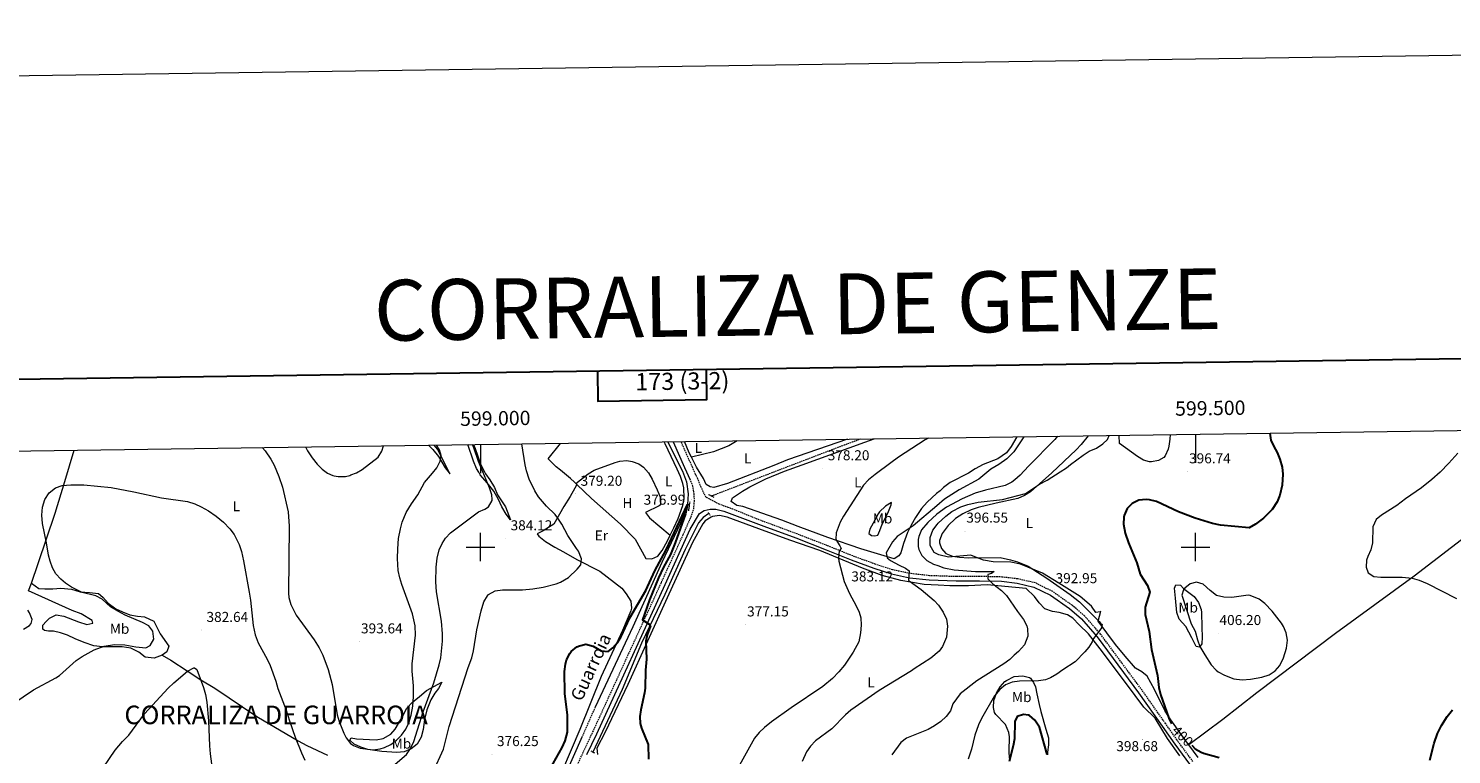
# Model space of a CAD drawing. Units: metres. Extents: x 596530 to 601027, y 4714829 to 4717863.
# Drawn here: x 598684 to 599679, y 4717355 to 4717863 of the extents above; entities that cross this region are included whole.
import ezdxf
from ezdxf.enums import TextEntityAlignment as Align

# ---------------------------------------------------------------- set-up
doc = ezdxf.new("R2010")
doc.units = ezdxf.units.M
doc.header["$MEASUREMENT"] = 0
doc.linetypes.add('TRAZOS', pattern=[0.75, 0.5, -0.25])
doc.linetypes.add('TRAZOSX2', pattern=[1.5, 1, -0.5])
for name, color, linetype, lineweight in [('Carátula', 7, 'Continuous', 5), ('Level 11', 142, 'TRAZOSX2', 13), ('Level 13', 5, 'Continuous', 0), ('Level 21', 19, 'Continuous', 0), ('Level 36', 19, 'Continuous', 40), ('Level 37', 92, 'Continuous', 0), ('Level 4', 36, 'Continuous', 30), ('Level 41', 19, 'Continuous', 0), ('Level 44', 19, 'Continuous', 0), ('Level 45', 19, 'Continuous', 0), ('Level 5', 36, 'Continuous', 0), ('Level 61', 19, 'Continuous', 0), ('Level 63', 7, 'Continuous', 0), ('Level 7', 1, 'Continuous', 0)]:
    doc.layers.add(name, color=color, linetype=linetype, lineweight=lineweight)
doc.styles.add('Arial', font='ARIAL.TTF', dxfattribs={"height": 0.2})

# ---------------------------------------------------------------- blocks, each defined once
blk = doc.blocks.new('5PATER')
at = {"layer": 'Carátula', "linetype": 'Continuous', "lineweight": 5}
h = blk.add_hatch(color=250, dxfattribs=at)
edge = h.paths.add_edge_path()
edge.add_ellipse((0, 0), major_axis=(-1.33, -1.34), ratio=0.999422, start_angle=0, end_angle=360)

msp = doc.modelspace()

# ---------------------------------------------------------------- linework, layer by layer
at = {"layer": 'Level 11', "color": 142, "linetype": 'TRAZOSX2', "lineweight": 13}
for points in [[(599265.99, 4717575.49, 377.39), (599253.12, 4717570.8, 377.04), (599218.22, 4717557.39, 376.39), (599192.96, 4717547.68, 375.93), (599162.6, 4717536.03, 375.96), (599161.5, 4717535.63, 375.81)], [(599080.16, 4717388.08, 371.46), (599071.17, 4717367.59, 371.49)]]:
    msp.add_polyline3d(points, dxfattribs=at)
at = {"layer": 'Level 13', "color": 5, "linetype": 'Continuous', "lineweight": 0, "ltscale": 0.5}
for points in [[(599131.08, 4717573.56, 375.59), (599139.93, 4717555.6, 375.82), (599141.2, 4717553.04, 375.85), (599144.12, 4717545.6, 375.85), (599145.32, 4717537.28, 375.81), (599144.84, 4717529.68, 375.61), (599144.66, 4717529.21, 375.59)], [(599159.77, 4717523.35, 376.64), (599155.76, 4717520.57, 376.15), (599152.5, 4717516.87, 376.24), (599150.16, 4717512.3, 376.64), (599143.04, 4717498.22, 376.27), (599128.82, 4717466.75, 375.21), (599112.7, 4717432.67, 374.67), (599098.99, 4717400.47, 374.2), (599078.56, 4717356.58, 373.68)], [(599144.66, 4717529.21, 375.59), (599139.88, 4717516.64, 375.09), (599126.92, 4717489.28, 373.9), (599106.48, 4717444.16, 372.39), (599080.16, 4717388.08, 371.46)], [(599144.66, 4717529.21, 375.59), (599146.1, 4717530.12, 375.61)], [(599071.17, 4717367.59, 371.49), (599053.23, 4717326.88, 371.49), (599052.01, 4717322.03, 371.49), (599051.87, 4717319.87, 371.47)]]:
    msp.add_polyline3d(points, dxfattribs=at)
at = {"layer": 'Level 21', "color": 19, "linetype": 'Continuous', "lineweight": 0}
for points in [[(599134.71, 4717573.61, 377.63), (599142.74, 4717555.67, 377.23), (599146.59, 4717547.05, 377.17)], [(599074.43, 4717354.89, 374.31), (599081.26, 4717369.4, 374.62), (599129.23, 4717473.87, 376.09), (599146.58, 4717512.39, 377.08), (599153.2, 4717523.45, 377.57), (599156.45, 4717525.47, 377.14), (599160.62, 4717526.41, 377.14), (599164.5, 4717526.38, 376.89), (599170.12, 4717525.13, 376.89), (599198.09, 4717514.54, 377.39), (599220.42, 4717506.3, 378.12), (599241.68, 4717498.09, 379.11), (599259.3, 4717490.94, 380.83), (599274.96, 4717485.21, 382.3), (599287.34, 4717481.17, 383.77), (599299.99, 4717478.49, 385), (599313.82, 4717476.95, 386.72), (599332.62, 4717476.29, 387.71), (599348.95, 4717476.42, 389.18), (599364.46, 4717476.01, 390.65), (599375.19, 4717474.79, 391.15), (599387.06, 4717472.02, 391.88), (599398.6, 4717466.28, 392.87), (599411.87, 4717456.93, 393.6), (599420.3, 4717449.75, 394.09), (599431.35, 4717437.11, 394.83), (599442.47, 4717422.09, 395.81), (599460.27, 4717398.04, 398.03), (599476.62, 4717374.84, 399.25), (599485.57, 4717362.06, 399.25), (599495.89, 4717348.14, 399.25)]]:
    msp.add_polyline3d(points, dxfattribs=at)
at = {"layer": 'Level 21', "color": 19, "linetype": 'TRAZOSX2', "lineweight": 0}
for points in [[(599498.26, 4717349.98, 399.25), (599488, 4717363.81, 399.25), (599479.07, 4717376.57, 399.25), (599462.7, 4717399.8, 398.03), (599444.88, 4717423.87, 395.81), (599433.69, 4717439, 394.83), (599422.41, 4717451.89, 394.09), (599413.71, 4717459.31, 393.6), (599400.14, 4717468.87, 392.87), (599388.08, 4717474.86, 391.88), (599375.7, 4717477.75, 391.15), (599364.67, 4717479.01, 390.65), (599348.98, 4717479.42, 389.18), (599332.67, 4717479.29, 387.71), (599314.04, 4717479.94, 386.72), (599300.46, 4717481.46, 385), (599288.11, 4717484.07, 383.77), (599275.94, 4717488.05, 382.3), (599260.37, 4717493.74, 380.83), (599242.78, 4717500.88, 379.11), (599221.48, 4717509.1, 378.12), (599199.14, 4717517.35, 377.39), (599173.17, 4717527.7, 376.89), (599166.89, 4717529.85, 376.89), (599157.89, 4717534.64, 377.14), (599154.23, 4717541.74, 377.14), (599151.93, 4717547.72, 377.15), (599151.08, 4717549.44, 377.18), (599148.25, 4717555.79, 377.3), (599140.27, 4717573.69, 377.63)], [(599041.79, 4717316.63, 374.22), (599046.31, 4717317.68, 374.22), (599053.43, 4717318.72, 374.1), (599055.83, 4717320.48, 374.16), (599057.67, 4717323.6, 374.25), (599059.35, 4717326.45, 374.3), (599060.85, 4717331.62, 374.13), (599067.66, 4717347.53, 374.13), (599078.54, 4717370.67, 374.62), (599126.5, 4717475.12, 376.09), (599141.84, 4717508.79, 377.02), (599147.12, 4717520.82, 377.02), (599149.11, 4717526.62, 377.02), (599149.61, 4717532.07, 377.02), (599149.46, 4717537.18, 377.02), (599148.57, 4717542.48, 377.26), (599146.59, 4717547.05, 377.17)]]:
    msp.add_polyline3d(points, dxfattribs=at)
at = {"layer": 'Level 21', "color": 1, "linetype": 'TRAZOS', "lineweight": 0}
for points in [[(599161.5, 4717535.63, 376.92), (599159.4, 4717536.64, 376.75)], [(599163.4, 4717534.72, 377.07), (599161.5, 4717535.63, 376.92)], [(599146.1, 4717530.12, 376.75), (599145.4, 4717525.2, 376.56)], [(599146.32, 4717531.68, 376.81), (599146.1, 4717530.12, 376.75)], [(599159.18, 4717524.23, 376.68), (599159.77, 4717523.35, 376.68)], [(599159.77, 4717523.35, 376.68), (599160.68, 4717522.01, 376.68)], [(599078.56, 4717356.58, 374.18), (599077.47, 4717357.23, 374.18)], [(599079.96, 4717355.76, 374.18), (599078.56, 4717356.58, 374.18)]]:
    msp.add_polyline3d(points, dxfattribs=at)
at = {"layer": 'Level 36', "color": 92, "linetype": 'Continuous', "lineweight": 0}
for points in [[(599132.74, 4717508.31, 377.2), (599135.2, 4717513.34, 377.62), (599138.14, 4717519.93, 377.66), (599141.48, 4717528.97, 377.66), (599142.33, 4717533.93, 377.66), (599142.18, 4717541.38, 377.66), (599141.52, 4717544.49, 377.66), (599139.89, 4717549.28, 377.66), (599137.64, 4717554.54, 377.66), (599129.07, 4717572.15, 377.66), (599128.46, 4717573.53, 377.66)], [(599147.58, 4717562.78, 378.31), (599146, 4717565.84, 378.36), (599142.67, 4717573.73, 378.55)], [(599256.58, 4717575.36, 379.64), (599214.76, 4717560.88, 379.08), (599205.16, 4717557.09, 378.93), (599172.84, 4717544.32, 378.45), (599163.2, 4717541.6, 378.25), (599160.56, 4717542.08, 378.24), (599157.92, 4717543.76, 378.18), (599156, 4717547.92, 378.18), (599151.17, 4717555.86, 378.19), (599147.58, 4717562.78, 378.31)], [(599179.45, 4717574.25, 379.86), (599173.64, 4717570.8, 379.19), (599162.92, 4717566.64, 378.85), (599147.58, 4717562.78, 378.3)], [(599375.14, 4717577.05, 382.11), (599371.08, 4717570.32, 382.11), (599367.88, 4717565.76, 382.2), (599361.76, 4717561.6, 382.28), (599351.52, 4717557.68, 382.07), (599345.92, 4717554.72, 382.04), (599341.16, 4717551.68, 381.98), (599328.52, 4717545.04, 382.1), (599323.8, 4717541.52, 382.07), (599321.36, 4717539.28, 382.1), (599318.9, 4717537.41, 382.51), (599312.48, 4717531.44, 383.04), (599308.44, 4717526.88, 383.51), (599304.24, 4717520.72, 384.08), (599301.08, 4717515.36, 384.29), (599298.68, 4717510.08, 384.47), (599295.8, 4717502.4, 384.98), (599293.88, 4717495.92, 385.65), (599292.64, 4717493.92, 385.47), (599289.2, 4717491.76, 385.23), (599266.08, 4717498.72, 382.62), (599242.84, 4717506.56, 379.89), (599222.12, 4717514.24, 379.02), (599210.8, 4717518.72, 378.74), (599183.56, 4717528.24, 378.12), (599179.2, 4717529.12, 377.9), (599175.24, 4717531.76, 377.49), (599176.16, 4717534.32, 377.67), (599183.32, 4717539.12, 378.05), (599188.44, 4717542.08, 378.05), (599199.56, 4717547.76, 377.96), (599212.56, 4717553.12, 378.17), (599224.87, 4717557.54, 378.35), (599268.72, 4717573.28, 379.02), (599275.41, 4717575.63, 379.21)], [(599495.36, 4717361.65, 400.66), (599493.8, 4717363.77, 400.76), (599487.89, 4717371.83, 400.64), (599481.22, 4717381.5, 400.16), (599478.66, 4717385.8, 399.93), (599471.38, 4717400.44, 399.18), (599466.21, 4717409.64, 398.69), (599462.4, 4717412.78, 398.33), (599458.04, 4717415.38, 397.82), (599450.75, 4717423.58, 396.31), (599444.18, 4717431.89, 395.3), (599432.05, 4717448.21, 395.04), (599433.79, 4717455.03, 397.31), (599433.24, 4717454.56, 397.16), (599430.4, 4717454.32, 396.35), (599427.28, 4717458.72, 396.02), (599419.28, 4717465.44, 395.53), (599404.4, 4717474.64, 395.65), (599392.92, 4717481.76, 395.38), (599377.68, 4717487.92, 395.24), (599370.76, 4717489.36, 394.9), (599358.44, 4717489.68, 394.54), (599351.68, 4717490.8, 394.84), (599346.96, 4717492.72, 395.18), (599342.88, 4717494.24, 395.09), (599327.32, 4717492.8, 393.88), (599320.48, 4717494.48, 393.68), (599319.6, 4717494.9, 393.68), (599317.16, 4717496.08, 393.68), (599314.44, 4717500.96, 393.58), (599314.36, 4717506.56, 393.61), (599316.32, 4717511.68, 393.77), (599319.26, 4717515.75, 393.93), (599319.96, 4717516.72, 393.97), (599325.44, 4717521.68, 394.1), (599329.64, 4717524.72, 394.16), (599336, 4717528, 394.24), (599340.92, 4717529.76, 394.34), (599347.92, 4717531.36, 394.42), (599365.04, 4717533.28, 394.39), (599381.2, 4717537.44, 394.19), (599390.96, 4717543.84, 394.35), (599396.4, 4717546.64, 394.55), (599405.36, 4717552.48, 394.85), (599409.76, 4717555.28, 395.45), (599412.56, 4717557.76, 395.63), (599421.48, 4717564.24, 396.63), (599425.72, 4717567.04, 396.87), (599430.76, 4717569.04, 396.61), (599435.16, 4717572.08, 396.39), (599438.56, 4717575.28, 395.91), (599439.53, 4717577.97, 395.56)], [(598685.91, 4717474.8, 387.87), (598690.76, 4717488.49, 386.88), (598702.6, 4717523.69, 385.83), (598709.32, 4717545.8, 386.72), (598715.96, 4717567.63, 387.6)], [(598963.65, 4717571.17, 391.4), (598966.68, 4717568.16, 390.94), (598970.56, 4717563.28, 390.28), (598975.4, 4717555.44, 389.26), (598978.17, 4717551.92, 388.69), (598978.8, 4717551.12, 388.56), (598978.38, 4717551.92, 388.59), (598969.92, 4717568.32, 389.28), (598967.55, 4717571.23, 389.57)], [(598995.13, 4717571.62, 383.7), (598996.32, 4717568.96, 383.81), (599000.24, 4717557.44, 384.26), (599002.88, 4717552.48, 384.29), (599003.56, 4717551.2, 384.3), (599006.6, 4717546.96, 383.78), (599009.72, 4717541.52, 383.15), (599011.88, 4717536.56, 382.76), (599017.56, 4717528.16, 382.59), (599020.96, 4717518.96, 383.49), (599018, 4717523.04, 385.07), (599014.92, 4717528.08, 385.67), (599012.52, 4717533.2, 386.16), (599009.24, 4717539.04, 386.3), (599004.68, 4717544.96, 386.21), (598999.84, 4717550.56, 386.48), (598998.74, 4717552.39, 386.48), (598997.24, 4717554.88, 386.49), (598995.12, 4717560, 386.42), (598991.11, 4717571.57, 386.76)], [(599066.73, 4717544.43, 378.75), (599065.8, 4717545.33, 378.79), (599063.04, 4717548, 378.93), (599055.95, 4717553.69, 379.18), (599052.88, 4717556.16, 379.29), (599047.4, 4717561.76, 379.19), (599056, 4717572.49, 378.48)], [(599771.47, 4717563.81, 408.74), (599741.4, 4717546.47, 408.7), (599729.01, 4717538.07, 408.2), (599705.19, 4717519.78, 406.8), (599652.96, 4717479.58, 405.03), (599598.03, 4717439.42, 402.91), (599542.8, 4717397.93, 402.84), (599519.16, 4717379.42, 403.23), (599495.36, 4717361.65, 400.66)], [(599066.73, 4717544.43, 378.75), (599075.26, 4717551.27, 377.76), (599079.56, 4717553.74, 377.76), (599094.24, 4717559.18, 377.76), (599097.33, 4717560.04, 377.76), (599102.3, 4717560.39, 377.76), (599106.08, 4717559.78, 377.76), (599110.73, 4717558.1, 377.76), (599114.04, 4717555.72, 377.76), (599117.51, 4717551.75, 377.76), (599120.09, 4717547.5, 377.76), (599123.59, 4717539.94, 377.76), (599125.92, 4717534.45, 377.35), (599125.85, 4717529.55, 376.81), (599125, 4717528.88, 376.78), (599115.29, 4717524.18, 376.78), (599118.12, 4717520.31, 376.76), (599132.74, 4717508.31, 377.2)], [(599067.4, 4717543.78, 378.72), (599065.93, 4717541.05, 378.62), (599062.76, 4717535.2, 378.42), (599058.36, 4717528.32, 378.82), (599051.36, 4717515.92, 380.2), (599043.88, 4717511.28, 380.89), (599039.56, 4717509.12, 381.54), (599040.8, 4717507.6, 382.18), (599045.56, 4717503.84, 382.65), (599051.96, 4717500, 383.1), (599058.12, 4717496.56, 382.69), (599067.43, 4717491.27, 381.23), (599083.56, 4717483.04, 378.99), (599098.84, 4717471.12, 376.9), (599101.96, 4717467.36, 376.51), (599105.05, 4717462.18, 376.51), (599105.62, 4717457.16, 376.51), (599105.11, 4717455.41, 376.51), (599099.4, 4717441.55, 376.04), (599084.42, 4717409.57, 375.52), (599069.4, 4717372.5, 374.56), (599050.64, 4717328.19, 374.54)], [(599067.4, 4717543.78, 378.72), (599066.73, 4717544.43, 378.75)], [(599067.4, 4717543.78, 378.72), (599077.52, 4717534, 378.23), (599097.92, 4717515.92, 377.91), (599108.12, 4717505.52, 377.48), (599115.52, 4717491.92, 376.68), (599119.81, 4717491.79, 376.68), (599123.93, 4717493.64, 376.68), (599127.12, 4717497.56, 376.68), (599130.82, 4717504.39, 376.88), (599132.74, 4717508.31, 377.2)], [(599287.42, 4717531.08, 381.31), (599283.26, 4717528.45, 380.87), (599279.14, 4717524.62, 380.45), (599278.05, 4717523.12, 380.33), (599275.7, 4717518.7, 380.22), (599272.31, 4717512.53, 380.82), (599271.63, 4717509.33, 381.31), (599273.4, 4717508.01, 383.28), (599275.67, 4717507.73, 383.77), (599277.83, 4717508.28, 384.26), (599279.33, 4717511.6, 384.26), (599280.92, 4717515.95, 383.77), (599282.93, 4717519.89, 382.79), (599285.41, 4717524.84, 382.11), (599287.27, 4717529.6, 381.53), (599287.42, 4717531.08, 381.31)], [(599418.76, 4717445.68, 394.86), (599414.32, 4717450.16, 394.35), (599410.44, 4717452.56, 393.9), (599404.68, 4717454.32, 393.36), (599399.96, 4717454.88, 393.13), (599394.76, 4717456.72, 392.79), (599390.8, 4717460.96, 392.53), (599387.44, 4717465.36, 392.23), (599381.6, 4717471.04, 391.99), (599354.44, 4717473.52, 389.74), (599341.16, 4717472.96, 388.42), (599328.32, 4717472.8, 386.89), (599319.95, 4717473.28, 386.54), (599310.2, 4717473.84, 386.13), (599293.84, 4717476.56, 384.21), (599280.92, 4717480.08, 383.01), (599267.12, 4717485.2, 381.78), (599237.2, 4717497.52, 379.93), (599216.28, 4717504.8, 377.85), (599194.76, 4717512.8, 377.29), (599172.59, 4717520.85, 377.29), (599167.22, 4717522.02, 377.29), (599162.3, 4717521.3, 377.29), (599161.36, 4717520.91, 377.29), (599157.03, 4717518.23, 376.94), (599155.44, 4717516.3, 376.8), (599148.34, 4717503.07, 376.81), (599130.63, 4717464.47, 376.38), (599102.94, 4717403.92, 375.09), (599087.18, 4717370.58, 374.34), (599081.36, 4717359.27, 374.34), (599081.72, 4717354.84, 374.34)], [(598777.32, 4717424.4, 382.07), (598771.68, 4717422.24, 382.53), (598765.56, 4717422.96, 383.09), (598761.04, 4717426.48, 383.6), (598755.52, 4717429.29, 384.38), (598749.4, 4717430.09, 384.95), (598742.72, 4717430.17, 385.55), (598735.76, 4717430.17, 385.73), (598729.52, 4717430.97, 386.58), (598722.76, 4717433.21, 387.27), (598716.48, 4717435.69, 387.69), (598711.2, 4717438.25, 387.87), (598706.32, 4717439.93, 387.99), (598701.28, 4717441.13, 388.14), (598697.84, 4717441.23, 389.79), (598695.12, 4717441.71, 389.8), (598693.82, 4717442.53, 389.77), (598693.91, 4717445.24, 389.76), (598696.36, 4717447.97, 389.74), (598698.7, 4717450.22, 389.82), (598703.36, 4717452.57, 389.76), (598708.64, 4717451.61, 389.74), (598718.8, 4717447.77, 389.44), (598724.72, 4717445.85, 388.83), (598728.92, 4717446.65, 388.5), (598728.36, 4717448.65, 388.5), (598720.64, 4717453.29, 388.48), (598714.48, 4717455.61, 388.54), (598683.96, 4717469.29, 388.27), (598685.91, 4717474.8, 387.87)], [(598685.91, 4717474.8, 387.87), (598691.08, 4717471.05, 387.72), (598695.24, 4717470.65, 387.48), (598700.96, 4717470.73, 387.02), (598706.48, 4717471.21, 386.67), (598713.88, 4717470.41, 385.92), (598720, 4717468.57, 385.26), (598726.64, 4717468.25, 384.77), (598732.84, 4717467.45, 384.48), (598735.84, 4717464.97, 384.47), (598739.64, 4717460.65, 384.78), (598744.96, 4717456.73, 384.72), (598749.6, 4717454.57, 384.45), (598754.88, 4717452.56, 384.36), (598760.04, 4717451.68, 384.15), (598765.12, 4717451.28, 383.93), (598771.56, 4717448.08, 383.16), (598775.96, 4717439.2, 382.35), (598782, 4717430.56, 381.78), (598780.64, 4717426.72, 381.5), (598777.32, 4717424.4, 382.07)], [(599491.7, 4717471.05, 404.19), (599499.1, 4717465.28, 404.68), (599502.17, 4717461.12, 404.88), (599503.92, 4717456.38, 405.08), (599504.19, 4717454.11, 405.17), (599504.33, 4717444.01, 405.66), (599504.63, 4717437.01, 405.17), (599504.48, 4717432.27, 404.68), (599502.86, 4717429.98, 404.68), (599500.38, 4717430.36, 404.19), (599497.52, 4717436.4, 403.21), (599493.29, 4717444.49, 403.21), (599488.69, 4717449.47, 402.22), (599486.99, 4717454.17, 401.78), (599485.92, 4717464.28, 401.73), (599485.41, 4717471.18, 402.22), (599486.31, 4717473.46, 402.71), (599489.41, 4717473.29, 403.7), (599491.7, 4717471.05, 404.19)], [(599489.04, 4717353.91, 398.58), (599480.42, 4717366.16, 398.77), (599471.81, 4717380.34, 399.12), (599463.84, 4717387.92, 398.79), (599457.72, 4717396.16, 398.73), (599450.36, 4717406.16, 397.53), (599433.32, 4717428.88, 395.34), (599425.12, 4717439.2, 394.57), (599418.76, 4717445.68, 394.86)], [(598777.32, 4717424.4, 382.07), (598783.56, 4717420.8, 381.11), (598794.84, 4717413.44, 380.57), (598804.44, 4717407.12, 381.26), (598814.28, 4717401.36, 381.89), (598843.68, 4717381.52, 383.48), (598872.52, 4717364.56, 385.73), (598878.52, 4717361.28, 386.15), (598893.08, 4717354.48, 387.31)], [(598972.88, 4717405.52, 382.56), (598970.6, 4717401.12, 382.29), (598968, 4717397.84, 382.53), (598965.24, 4717393.12, 382.89), (598962.36, 4717386.24, 382.59), (598960.84, 4717379.36, 383.13), (598959.8, 4717372.4, 383.1), (598958.52, 4717367.04, 383.58), (598955.64, 4717362.24, 383.94), (598951.52, 4717358.8, 384.96), (598946.52, 4717356.72, 385.98), (598941.48, 4717356.24, 387), (598931.08, 4717356.96, 388.14), (598921.32, 4717358.32, 389.07), (598916.32, 4717360.08, 389.76), (598911.68, 4717362.16, 389.73), (598908.72, 4717364.96, 390.33), (598909.48, 4717366.64, 390.87), (598913.36, 4717365.92, 392.01), (598927, 4717365.12, 393.75), (598931.88, 4717366, 393.42), (598937.36, 4717369.12, 392.7), (598940.44, 4717372.64, 392.58), (598946, 4717382.08, 391.53), (598948.36, 4717387.04, 391.23), (598952.6, 4717391.76, 389.97), (598957, 4717395.2, 388.71), (598962.32, 4717399.68, 386.64), (598972.88, 4717405.52, 382.56)], [(599370, 4717352.32, 399.72), (599369.63, 4717357.28, 399.4), (599369.84, 4717367.35, 399.41), (599369.44, 4717370.4, 399.18), (599367.16, 4717376, 398.28), (599360.32, 4717382.93, 396.08), (599359.52, 4717384.24, 395.82), (599358.64, 4717387.76, 395.34), (599359.1, 4717392.67, 394.51), (599360.84, 4717397.84, 393.6), (599363.4, 4717402.24, 393.42), (599366.79, 4717405.87, 393.13), (599367.76, 4717406.64, 393.06), (599373.12, 4717409.36, 392.76), (599379.2, 4717409.84, 392.76), (599384.04, 4717408.8, 393.27), (599384.72, 4717408.32, 393.48), (599386.64, 4717405.36, 394.92), (599388.08, 4717402.16, 396.6), (599389.17, 4717397.34, 397.38), (599390.6, 4717389.84, 397.92), (599391.85, 4717385.05, 398.6), (599395.44, 4717372.56, 399.54)], [(599395.44, 4717372.56, 399.54), (599397.28, 4717366.64, 399.66), (599397.31, 4717361.69, 399.76), (599396.52, 4717356.64, 399.86), (599396.6, 4717354.64, 399.9)], [(599501.79, 4717352.89, 400.24), (599495.36, 4717361.65, 400.66)]]:
    msp.add_polyline3d(points, dxfattribs=at)
at = {"layer": 'Level 4', "color": 36, "linetype": 'Continuous', "lineweight": 30}
for points in [[(599551.94, 4717579.58, 400.01), (599552.76, 4717574.72, 400.01), (599554.76, 4717570.17, 400.01), (599557.04, 4717566.08, 400.01), (599558.91, 4717561.45, 400.01), (599560.64, 4717555.92, 400.01), (599561.13, 4717550.93, 400.01), (599560.52, 4717543.28, 400.01), (599559, 4717536.16, 400.01), (599557.09, 4717531.54, 400.01), (599553.54, 4717526.32, 400.01), (599547.64, 4717520.16, 400.01), (599541.96, 4717515.92, 400.01), (599537.64, 4717513.37, 400.01), (599517.39, 4717515.26, 400.01), (599511.8, 4717516.44, 400.01), (599499.85, 4717520.22, 400.01), (599488.12, 4717524.48, 400.01), (599472.68, 4717531.84, 400.01), (599467.8, 4717533.08, 400.01), (599465.44, 4717533.28, 400.01), (599460.44, 4717532.64, 400.01), (599455.76, 4717530.48, 400.01), (599452.28, 4717526.9, 400.01), (599450.2, 4717521.99, 400.01), (599450, 4717520.88, 400.01), (599449.77, 4717515.87, 400.01), (599450.85, 4717509.57, 400.01), (599453.08, 4717502.96, 400.01), (599459.05, 4717488.85, 400.01), (599461.36, 4717481.12, 400.01), (599466.36, 4717473.2, 400.01), (599468.01, 4717468.33, 400.01), (599464.84, 4717457.84, 400.01), (599464.92, 4717452.84, 400.01), (599467.62, 4717440.85, 400.01), (599469.32, 4717428.4, 400.01), (599473.48, 4717410.24, 400.01), (599474.36, 4717401.76, 400.01), (599475.46, 4717396.88, 400.01), (599481.44, 4717380.26, 400.01), (599483.18, 4717376.25, 400.01)], [(599048.68, 4717345.01, 375.01), (599057.12, 4717359.92, 375.01), (599059.32, 4717364.48, 375.01), (599060.84, 4717370.56, 375.01), (599060.93, 4717382.52, 375.01), (599058.88, 4717397.6, 375.01), (599058.8, 4717413.04, 375.01), (599059.39, 4717417.98, 375.01), (599060.2, 4717421.04, 375.01), (599062.38, 4717425.5, 375.01), (599063.52, 4717426.96, 375.01), (599067.35, 4717430.14, 375.01), (599069.26, 4717430.99, 375.01), (599073.71, 4717432.05, 375.01), (599078.8, 4717430.72, 375.01), (599084.32, 4717427.52, 375.01), (599089.33, 4717426.88, 375.01), (599092.56, 4717429.44, 375.01), (599095.78, 4717433.26, 375.01), (599098.16, 4717436.96, 375.01), (599104.49, 4717450.57, 375.01), (599115.63, 4717469.66, 375.01), (599121.9, 4717483.31, 375.01), (599129.76, 4717498, 375.01), (599144.84, 4717529.68, 375.01), (599143.28, 4717523.28, 375.01), (599136.18, 4717502.84, 375.01), (599132.8, 4717494.8, 375.01), (599128.07, 4717485.99, 375.01), (599124.55, 4717478.38, 375.01), (599118.28, 4717463.09, 375.01), (599113.24, 4717448.98, 375.01), (599117.93, 4717446.16, 375.01), (599118.86, 4717444.86, 375.01), (599116.46, 4717438.59, 375.01), (599115.56, 4717434.08, 375.01), (599116, 4717421.68, 375.01), (599115.44, 4717414, 375.01), (599115.24, 4717401.41, 375.01), (599114.8, 4717398.08, 375.01), (599112.08, 4717386.11, 375.01), (599111.48, 4717381.52, 375.01), (599111.64, 4717376.53, 375.01), (599112.48, 4717373.36, 375.01), (599117.22, 4717361.94, 375.01), (599117.52, 4717351.64, 375.01)], [(599663.87, 4717350.98, 400.01), (599666.89, 4717362.88, 400.01), (599669.28, 4717369.65, 400.01), (599671.96, 4717375.28, 400.01), (599676, 4717381.59, 400.01), (599679.84, 4717386.23, 400.01)], [(599396.36, 4717354.88, 400.01), (599390.92, 4717374, 400.01), (599387.72, 4717378.96, 400.01), (599383.88, 4717382.15, 400.01), (599383.2, 4717382.48, 400.01), (599379.84, 4717382.8, 400.01), (599375.4, 4717381.44, 400.01), (599373.6, 4717378, 400.01), (599373.36, 4717365.92, 400.01), (599372.62, 4717360.97, 400.01), (599369.61, 4717350.02, 400.01)], [(599497.37, 4717361.36, 400.01), (599499.76, 4717358.96, 400.01), (599504.08, 4717356.45, 400.01), (599505.72, 4717355.84, 400.01), (599516.5, 4717352.83, 400.01)]]:
    msp.add_polyline3d(points, dxfattribs=at)
at = {"layer": 'Level 5', "color": 36, "linetype": 'Continuous', "lineweight": 0}
for points in [[(599313.36, 4717576.17, 380.01), (599310.96, 4717574.88, 380.01), (599292.4, 4717562.88, 380.01), (599287.04, 4717558.95, 380.01), (599275.92, 4717550.8, 380.01), (599271.32, 4717546.88, 380.01), (599267.84, 4717543.26, 380.01), (599253.96, 4717521.68, 380.01), (599251.56, 4717517.3, 380.01), (599248.84, 4717509.92, 380.01), (599248.44, 4717505.2, 380.01), (599251.4, 4717500.87, 380.01), (599252.14, 4717499.06, 380.01), (599250.88, 4717497.28, 380.01), (599250.38, 4717492.28, 380.01), (599250.68, 4717490.08, 380.01), (599254.4, 4717476, 380.01), (599258, 4717467.44, 380.01), (599262.8, 4717458.96, 380.01), (599264.8, 4717454.37, 380.01), (599265.92, 4717450.4, 380.01), (599266.22, 4717445.4, 380.01), (599265.78, 4717439.9, 380.01), (599264.47, 4717433.69, 380.01), (599260.56, 4717426.48, 380.01), (599254.58, 4717417.49, 380.01), (599250.64, 4717412.63, 380.01), (599246.11, 4717408.09, 380.01), (599239.36, 4717402.48, 380.01), (599217.16, 4717387.44, 380.01), (599203.48, 4717377.69, 380.01), (599198.64, 4717373.84, 380.01), (599194.8, 4717370.24, 380.01), (599191.6, 4717366.38, 380.01), (599180.04, 4717345.36, 380.01)], [(599379.9, 4717577.12, 385.01), (599372.9, 4717566.65, 385.01), (599368.14, 4717561.58, 385.01), (599362.5, 4717557.59, 385.01), (599356.97, 4717554.48, 385.01), (599348.5, 4717547.55, 385.01), (599334.64, 4717540, 385.01), (599324.57, 4717533.38, 385.01), (599319.04, 4717528.68, 385.01), (599302.68, 4717514.8, 385.01), (599291.4, 4717507.44, 385.01), (599288.14, 4717503.69, 385.01), (599283.76, 4717495.92, 385.01), (599284.28, 4717492.48, 385.01), (599286.76, 4717490.56, 385.01), (599292.76, 4717487.2, 385.01), (599297.22, 4717485.28, 385.01), (599299.8, 4717483.36, 385.01), (599299.39, 4717476.7, 385.01), (599299.68, 4717476.32, 385.01), (599308.08, 4717470.32, 385.01), (599317.24, 4717462.56, 385.01), (599320.18, 4717459.24, 385.01), (599320.8, 4717458.56, 385.01), (599323.6, 4717454.42, 385.01), (599325.96, 4717449.6, 385.01), (599326.56, 4717444.61, 385.01), (599325.89, 4717437.04, 385.01), (599323.2, 4717430.48, 385.01), (599320.71, 4717427.16, 385.01), (599315.02, 4717422.18, 385.01), (599303.2, 4717414.92, 385.01), (599301.4, 4717413.52, 385.01), (599278.9, 4717399.67, 385.01), (599259.04, 4717386, 385.01), (599255.22, 4717382.77, 385.01), (599245.72, 4717372.96, 385.01), (599234.36, 4717364.48, 385.01), (599230.8, 4717360.8, 385.01), (599227.91, 4717356.73, 385.01), (599224.86, 4717349.99, 385.01)], [(599403.57, 4717577.46, 390.01), (599401.6, 4717575.21, 390.01), (599383.12, 4717556.64, 390.01), (599377.44, 4717550.32, 390.01), (599373.76, 4717546.95, 390.01), (599371.52, 4717545.36, 390.01), (599367.02, 4717543.12, 390.01), (599353.22, 4717539.77, 390.01), (599346, 4717537.59, 390.01), (599336.83, 4717533.61, 390.01), (599325.91, 4717527.76, 390.01), (599319.14, 4717523.03, 390.01), (599312.76, 4717517.12, 390.01), (599308.48, 4717512, 390.01), (599306.45, 4717507.37, 390.01), (599306.04, 4717505.36, 390.01), (599306.1, 4717500.36, 390.01), (599306.6, 4717498.32, 390.01), (599308.68, 4717494.16, 390.01), (599312.24, 4717490.65, 390.01), (599316.82, 4717487.99, 390.01), (599319.73, 4717486.96, 390.01), (599324.04, 4717485.44, 390.01), (599331.32, 4717484, 390.01), (599346.12, 4717482.96, 390.01), (599359.16, 4717482.88, 390.01), (599357.4, 4717481.44, 390.01), (599354.88, 4717480.88, 390.01), (599354.84, 4717477.84, 390.01), (599358.22, 4717474.17, 390.01), (599364.32, 4717469.6, 390.01), (599367.94, 4717466.14, 390.01), (599375.56, 4717454.88, 390.01), (599379.76, 4717449.28, 390.01), (599381.95, 4717444.77, 390.01), (599382.56, 4717442.72, 390.01), (599382.72, 4717437.7, 390.01), (599380.44, 4717431.71, 390.01), (599376.17, 4717427.03, 390.01), (599373.16, 4717424.32, 390.01), (599370.08, 4717421.36, 390.01), (599366.09, 4717418.36, 390.01), (599346.99, 4717406.32, 390.01), (599335.33, 4717397.29, 390.01), (599330.37, 4717390.42, 390.01), (599328.58, 4717385.45, 390.01), (599325.64, 4717381.39, 390.01), (599321.88, 4717378.1, 390.01), (599317.6, 4717375.03, 390.01), (599313.01, 4717372.47, 390.01), (599298.02, 4717366.39, 390.01), (599294, 4717363.38, 390.01), (599287.66, 4717354.71, 390.01)], [(599424.99, 4717577.76, 395.01), (599420.08, 4717571.68, 395.01), (599416.65, 4717568.04, 395.01), (599399.52, 4717551.89, 395.01), (599384.6, 4717538.64, 395.01), (599380.42, 4717535.9, 395.01), (599375.84, 4717533.86, 395.01), (599360.56, 4717530.64, 395.01), (599347.92, 4717527.6, 395.01), (599343.19, 4717525.97, 395.01), (599337.41, 4717523.29, 395.01), (599332.27, 4717519.91, 395.01), (599327.08, 4717515.12, 395.01), (599322.88, 4717509.44, 395.01), (599321.1, 4717504.64, 395.01), (599320.96, 4717502.96, 395.01), (599322.28, 4717499.04, 395.01), (599325.48, 4717495.52, 395.01), (599330.11, 4717493.65, 395.01), (599335.05, 4717492.83, 395.01), (599341.31, 4717492.41, 395.01), (599363.48, 4717492.69, 395.01), (599370.66, 4717491.12, 395.01), (599375.44, 4717489.7, 395.01), (599383.06, 4717486.54, 395.01), (599396.12, 4717478.26, 395.01), (599412.36, 4717466.79, 395.01), (599418.84, 4717461.68, 395.01), (599432.76, 4717447.92, 395.01), (599433.68, 4717446.72, 395.01), (599434.64, 4717445.84, 395.01), (599434.36, 4717443.52, 395.01), (599428.2, 4717435.28, 395.01), (599427.68, 4717433.76, 395.01), (599425.4, 4717430.08, 395.01), (599422.64, 4717426.8, 395.01), (599415.88, 4717419.81, 395.01), (599407.24, 4717414.16, 395.01), (599402.96, 4717411.12, 395.01), (599398.66, 4717408.55, 395.01), (599395.08, 4717407.2, 395.01), (599390.12, 4717406.49, 395.01), (599377, 4717406.16, 395.01), (599371.76, 4717405.6, 395.01), (599367.08, 4717403.52, 395.01), (599363.2, 4717400.36, 395.01), (599359.4, 4717396, 395.01), (599350.4, 4717380.08, 395.01), (599348.25, 4717375.56, 395.01), (599345.79, 4717368.53, 395.01), (599343.44, 4717358.56, 395.01), (599341.08, 4717351.76, 395.01)], [(599482.24, 4717578.58, 395.01), (599482, 4717575.36, 395.01), (599481.29, 4717570.41, 395.01), (599480.84, 4717568.32, 395.01), (599478.83, 4717563.78, 395.01), (599477.88, 4717562.64, 395.01), (599474.24, 4717560.56, 395.01), (599469.29, 4717559.5, 395.01), (599467.76, 4717559.52, 395.01), (599463.76, 4717560.64, 395.01), (599459.48, 4717563.25, 395.01), (599446.88, 4717572.32, 395.01), (599446.59, 4717578.07, 395.01)], [(598847.4, 4717569.51, 390.01), (598849.48, 4717567.2, 390.01), (598853.36, 4717561.52, 390.01), (598855.75, 4717557.13, 390.01), (598859.06, 4717549.21, 390.01), (598861.44, 4717541.84, 390.01), (598865.54, 4717524.65, 390.01), (598866.3, 4717514.58, 390.01), (598865.85, 4717467.65, 390.01), (598866.08, 4717464.64, 390.01), (598867.46, 4717459.85, 390.01), (598871.12, 4717452.4, 390.01), (598883.64, 4717435.2, 390.01), (598887.16, 4717429.6, 390.01), (598889.8, 4717424.4, 390.01), (598893.43, 4717414.37, 390.01), (598896.27, 4717403.87, 390.01), (598899.8, 4717382.72, 390.01), (598901.13, 4717377.91, 390.01), (598904.36, 4717369.73, 390.01), (598905.96, 4717366.64, 390.01), (598908.99, 4717362.66, 390.01), (598911.08, 4717361.12, 390.01), (598915.78, 4717359.4, 390.01), (598924.84, 4717358.24, 390.01), (598929.76, 4717358.81, 390.01), (598932.84, 4717359.76, 390.01), (598937.34, 4717361.99, 390.01), (598941.28, 4717364.96, 390.01), (598944.82, 4717368.55, 390.01), (598947.8, 4717372.64, 390.01), (598949.99, 4717377.13, 390.01), (598951.54, 4717382.41, 390.01), (598952.66, 4717388.69, 390.01), (598953.2, 4717395.56, 390.01), (598953.1, 4717402.92, 390.01), (598952.24, 4717413.2, 390.01), (598952.15, 4717418.2, 390.01), (598954.46, 4717438.43, 390.01), (598954.26, 4717444.91, 390.01), (598952.52, 4717453.28, 390.01), (598945, 4717473.76, 390.01), (598943.51, 4717478.53, 390.01), (598942.54, 4717483.46, 390.01), (598941.96, 4717492.08, 390.01), (598942.12, 4717498.8, 390.01), (598942.76, 4717505.92, 390.01), (598943.96, 4717512.64, 390.01), (598945.31, 4717517.45, 390.01), (598948.08, 4717524.19, 390.01), (598951.72, 4717530.14, 390.01), (598956.12, 4717536.4, 390.01), (598960.91, 4717545.19, 390.01), (598966.38, 4717551.65, 390.01), (598969.52, 4717555.36, 390.01), (598971.88, 4717560.02, 390.01), (598972.4, 4717564.08, 390.01), (598971.24, 4717568, 390.01), (598969.26, 4717571.25, 390.01)], [(598877.52, 4717569.94, 395.01), (598878.96, 4717567.36, 395.01), (598882.24, 4717562.32, 395.01), (598885.76, 4717557.84, 395.01), (598889.22, 4717554.32, 395.01), (598892.92, 4717551.6, 395.01), (598896.76, 4717550.07, 395.01), (598897.64, 4717549.71, 395.01), (598900.48, 4717549.28, 395.01), (598905.48, 4717549.35, 395.01), (598908.68, 4717550.08, 395.01), (598909.37, 4717550.35, 395.01), (598913.37, 4717551.92, 395.01), (598917.16, 4717554.08, 395.01), (598928.44, 4717562.88, 395.01), (598931.07, 4717567.09, 395.01), (598932.2, 4717570.72, 395.01)], [(598937.12, 4717345.44, 385.01), (598948.2, 4717354.96, 385.01), (598951.03, 4717359.08, 385.01), (598953.46, 4717364.02, 385.01), (598959.8, 4717384.66, 385.01), (598967.32, 4717404.96, 385.01), (598971.2, 4717417.6, 385.01), (598972.25, 4717422.49, 385.01), (598973.32, 4717434.24, 385.01), (598973.35, 4717439.24, 385.01), (598972.66, 4717448.1, 385.01), (598969.25, 4717468.7, 385.01), (598968.72, 4717475.72, 385.01), (598969, 4717486, 385.01), (598969.8, 4717492.24, 385.01), (598971.2, 4717497.92, 385.01), (598973.15, 4717502.53, 385.01), (598975.56, 4717506.16, 385.01), (598978.97, 4717509.87, 385.01), (598998.56, 4717524.64, 385.01), (599003.09, 4717526.55, 385.01), (599005.68, 4717528, 385.01), (599008.15, 4717532.41, 385.01), (599008.24, 4717533.12, 385.01), (599007.88, 4717536.48, 385.01), (599006.41, 4717541.27, 385.01), (599001.73, 4717552.46, 385.01), (598998.68, 4717559.76, 385.01), (598995.4, 4717569.36, 385.01), (598994.45, 4717571.61, 385.01)], [(598967, 4717342.88, 380.01), (598974.08, 4717358.56, 380.01), (598978.12, 4717374.48, 380.01), (598991.48, 4717415.68, 380.01), (598993.88, 4717422.48, 380.01), (598995.06, 4717427.34, 380.01), (598997.4, 4717442.08, 380.01), (599000.44, 4717455.28, 380.01), (599002.44, 4717461.6, 380.01), (599004.92, 4717465.9, 380.01), (599005.68, 4717466.72, 380.01), (599010.32, 4717469.28, 380.01), (599015.28, 4717469.96, 380.01), (599029.36, 4717470.09, 380.01), (599036.49, 4717470.68, 380.01), (599043.76, 4717471.93, 380.01), (599052.82, 4717474.3, 380.01), (599056, 4717475.52, 380.01), (599061.6, 4717478.72, 380.01), (599067.63, 4717484.62, 380.01), (599070.08, 4717487.52, 380.01), (599070.72, 4717491.84, 380.01), (599068.44, 4717497.04, 380.01), (599067.2, 4717498.91, 380.01), (599061.16, 4717508.08, 380.01), (599056.92, 4717515.92, 380.01), (599054.19, 4717520.12, 380.01), (599052.16, 4717522.72, 380.01), (599046.12, 4717528.56, 380.01), (599040.6, 4717535.12, 380.01), (599037.92, 4717539.35, 380.01), (599034, 4717547.35, 380.01), (599032.2, 4717553.15, 380.01), (599031.22, 4717557.44, 380.01), (599028.95, 4717572.11, 380.01)], [(599683.4, 4717565.59, 405.01), (599677.28, 4717558.71, 405.01), (599671.04, 4717552.39, 405.01), (599665.32, 4717547.19, 405.01), (599658.08, 4717541.27, 405.01), (599646.88, 4717533.67, 405.01), (599640.88, 4717529.03, 405.01), (599630.16, 4717522.31, 405.01), (599626.32, 4717519.14, 405.01), (599624, 4717514.11, 405.01), (599623.76, 4717502.95, 405.01), (599622.53, 4717498.13, 405.01), (599620.46, 4717493.47, 405.01), (599619.64, 4717490.79, 405.01), (599619.3, 4717485.82, 405.01), (599620.84, 4717481.83, 405.01), (599624.76, 4717479.43, 405.01), (599629.73, 4717478.88, 405.01), (599644.56, 4717478.87, 405.01), (599651.56, 4717478.31, 405.01), (599656.32, 4717476.78, 405.01), (599661.94, 4717474.48, 405.01), (599682.55, 4717463.93, 405.01)], [(598698.98, 4717490.06, 385.01), (598697.88, 4717494.41, 385.01), (598696.6, 4717502.97, 385.01), (598693.76, 4717516.36, 385.01), (598693.16, 4717522.25, 385.01), (598693.64, 4717527.93, 385.01), (598695.24, 4717533.21, 385.01), (598698.32, 4717537.93, 385.01), (598702.8, 4717541.29, 385.01), (598707.53, 4717542.95, 385.01), (598713.54, 4717543.58, 385.01), (598722.64, 4717543.37, 385.01), (598741.76, 4717541.55, 385.01), (598757.48, 4717538.64, 385.01), (598777.02, 4717534.39, 385.01), (598795.12, 4717531.76, 385.01), (598800.16, 4717530.16, 385.01), (598804.7, 4717528.08, 385.01), (598809.68, 4717525.31, 385.01), (598815.12, 4717521.6, 385.01), (598820.2, 4717517.36, 385.01), (598824.8, 4717512.64, 385.01), (598827.78, 4717508.63, 385.01), (598831.24, 4717501.68, 385.01), (598832.79, 4717496.93, 385.01), (598834.25, 4717490.39, 385.01), (598838.24, 4717468.48, 385.01), (598839.12, 4717462.88, 385.01), (598840.93, 4717445.13, 385.01), (598842.34, 4717438.66, 385.01), (598844.54, 4717432.96, 385.01), (598850.76, 4717421.68, 385.01), (598852.83, 4717417.13, 385.01), (598856.96, 4717406.16, 385.01), (598858.32, 4717401.04, 385.01), (598864.21, 4717385.86, 385.01), (598866.36, 4717378.56, 385.01), (598870.36, 4717367.04, 385.01), (598874.72, 4717356.16, 385.01), (598877.12, 4717351.04, 385.01)], [(598649.56, 4717374.65, 385.01), (598687.4, 4717400.09, 385.01), (598702.97, 4717408.53, 385.01), (598705.48, 4717410.17, 385.01), (598717.2, 4717420.57, 385.01), (598721.33, 4717423.37, 385.01), (598729.8, 4717428.09, 385.01), (598736.88, 4717430.65, 385.01), (598744.16, 4717431.85, 385.01), (598751.2, 4717431.69, 385.01), (598759.08, 4717430.25, 385.01), (598766, 4717429.6, 385.01), (598769, 4717431.04, 385.01), (598771.48, 4717435.46, 385.01), (598770.79, 4717441.08, 385.01), (598767.96, 4717444.8, 385.01), (598763.61, 4717447.32, 385.01), (598751.6, 4717452.33, 385.01), (598746.48, 4717455.05, 385.01), (598741.16, 4717458.17, 385.01), (598735.4, 4717463.53, 385.01), (598730.94, 4717465.81, 385.01), (598721.52, 4717468.25, 385.01), (598713.96, 4717471.93, 385.01), (598709.78, 4717474.65, 385.01), (598706.44, 4717477.45, 385.01), (598703.14, 4717481.25, 385.01), (598700.8, 4717485.37, 385.01), (598698.98, 4717490.06, 385.01)], [(599497, 4717446.32, 405.01), (599499.8, 4717441.12, 405.01), (599501.36, 4717435.12, 405.01), (599503.16, 4717430.45, 405.01), (599506.46, 4717424.65, 405.01), (599511.08, 4717417.6, 405.01), (599514.45, 4717413.93, 405.01), (599515.88, 4717412.8, 405.01), (599520.2, 4717410.28, 405.01), (599526.9, 4717407.87, 405.01), (599532.73, 4717407.07, 405.01), (599538.48, 4717407.67, 405.01), (599546.52, 4717408.88, 405.01), (599551.52, 4717410.72, 405.01), (599555.76, 4717413.52, 405.01), (599559.1, 4717417.24, 405.01), (599561.45, 4717422.41, 405.01), (599563.72, 4717429.36, 405.01), (599564.28, 4717434.96, 405.01), (599563.48, 4717439.89, 405.01), (599561.44, 4717444.5, 405.01), (599560.16, 4717446.64, 405.01), (599553.72, 4717455.15, 405.01), (599548.52, 4717460.56, 405.01), (599544.46, 4717463.42, 405.01), (599538.24, 4717466.2, 405.01), (599536.76, 4717466.24, 405.01), (599525.52, 4717464.64, 405.01), (599519.8, 4717464.88, 405.01), (599514.8, 4717466.08, 405.01), (599510.2, 4717469.52, 405.01), (599505.44, 4717474.08, 405.01), (599500.6, 4717475.45, 405.01), (599496.4, 4717474.24, 405.01), (599492.54, 4717471.15, 405.01), (599491.72, 4717470.08, 405.01), (599490.36, 4717466.32, 405.01), (599497, 4717446.32, 405.01)], [(598680.36, 4717442.49, 390.01), (598684.55, 4717445.04, 390.01), (598685.72, 4717446.41, 390.01), (598686.36, 4717449.21, 390.01), (598684.69, 4717453.92, 390.01), (598683.44, 4717455.85, 390.01)], [(598732.12, 4717339.69, 380.01), (598744.48, 4717357.95, 380.01), (598749.64, 4717364.01, 380.01), (598753.96, 4717368.49, 380.01), (598764.96, 4717383.46, 380.01), (598781.67, 4717401.4, 380.01), (598785.49, 4717405.06, 380.01), (598795.08, 4717413.2, 380.01), (598799.62, 4717415.41, 380.01), (598799.96, 4717415.44, 380.01), (598801.72, 4717414.32, 380.01), (598806.28, 4717401.76, 380.01), (598807.62, 4717396.95, 380.01), (598808.55, 4717391.55, 380.01), (598809.88, 4717378.4, 380.01), (598810.54, 4717361.09, 380.01), (598811.06, 4717355.34, 380.01), (598813.6, 4717336.08, 380.01)]]:
    msp.add_polyline3d(points, dxfattribs=at)
at = {"layer": 'Level 61', "color": 19, "linetype": 'Continuous', "lineweight": 0}
msp.add_polyline3d([(597442.3, 4715235.71, 0.01), (597409.86, 4717548.98, 0.01), (600827.82, 4717597.8, 0.01), (600861.39, 4715284.53, 0.01), (597442.3, 4715235.71, 0.01)], close=True, dxfattribs=at)
at = {"layer": 'Level 63', "linetype": 'Continuous', "lineweight": 0}
msp.add_polyline3d([(596572.66, 4714829.27, -0.24), (596530.28, 4717798.97, -0.24), (600984.82, 4717862.57, -0.24), (601027.2, 4714892.87, -0.24), (596572.66, 4714829.27, -0.24)], close=True, dxfattribs=at)
at = {"layer": 'Level 63', "linetype": 'Continuous', "lineweight": 30}
for points in [[(597338.68, 4717597.97, -0.24), (597375.19, 4715183.26, -0.24), (600929.77, 4715237.01, -0.24), (600893.31, 4717648.72, -0.24), (597338.68, 4717597.97, -0.24)], [(599081.79, 4717622.86, -0.24), (599082.08, 4717602.08, -0.24), (599158.25, 4717603.17, -0.24), (599157.95, 4717623.94, -0.24)]]:
    msp.add_polyline3d(points, dxfattribs=at)
at = {"layer": 'Level 63', "linetype": 'Continuous', "lineweight": 0}
for points in [[(599500, 4717578.83, 0.01), (599500, 4717558.83, 0.01)], [(599000, 4717571.69, 0.01), (599000, 4717551.69, 0.01)], [(599000, 4717490, 0.01), (599000, 4717510, 0.01)], [(599500, 4717490, 0.01), (599500, 4717510, 0.01)], [(598990, 4717500, 0.01), (599010, 4717500, 0.01)], [(599490, 4717500, 0.01), (599510, 4717500, 0.01)]]:
    msp.add_polyline3d(points, dxfattribs=at)

# ---------------------------------------------------------------- block references
at = {"layer": 'Level 7', "color": 19, "linetype": 'Continuous', "lineweight": 0, "xscale": 0.09999983015004542, "yscale": 0.09999983015004542}
for p in [(599239.34, 4717554.96, 378.21), (599494.56, 4717552.56, 396.75), (599066.52, 4717537.12, 379.21), (599147.43, 4717533.4, 377), (599017.55, 4717506, 384.13), (599338.8, 4717511.12, 396.56), (599272.22, 4717484.54, 383.13), (599401.39, 4717470.52, 392.96), (599185.48, 4717445.52, 377.16), (598804.89, 4717441.92, 382.65), (598915.48, 4717433.68, 393.65), (599515.84, 4717439.52, 406.21), (599463.08, 4717365.29, 398.69), (599008.03, 4717355.11, 376.25)]:
    msp.add_blockref('5PATER', p, dxfattribs=at)

# ---------------------------------------------------------------- texts
at = {"layer": 'Level 37', "color": 92, "linetype": 'Continuous', "lineweight": 0, "style": 'Arial'}
for s, p in [('L', (599152.41, 4717569.3, 378.62)), ('L', (599186.91, 4717562.03, 379.15)), ('L', (599131.64, 4717545.95, 377.72)), ('L', (599263.88, 4717545.19, 379.68)), ('H', (599102.79, 4717530.85, 377.31)), ('L', (598829.28, 4717528.55, 386.38)), ('Mb', (599281.18, 4717519.95, 381.47)), ('L', (599383.8, 4717516.71, 395.13)), ('Er', (599084.55, 4717508.06, 378.99)), ('Mb', (599494.9, 4717457.68, 405.01)), ('Mb', (598747.6, 4717442.81, 387.04)), ('L', (599273.12, 4717405.27, 383.51)), ('Mb', (599378.48, 4717395.06, 400.01)), ('Mb', (598944.73, 4717362.52, 388.72))]:
    msp.add_text(s, height=7, dxfattribs=at).set_placement(p, align=Align.MIDDLE_CENTER)
at = {"layer": 'Level 41', "color": 19, "linetype": 'Continuous', "lineweight": 0, "style": 'Arial'}
for s, p in [('378.20', (599242.84, 4717558.46, 378.21)), ('396.74', (599495.52, 4717556.31, 396.75)), ('379.20', (599070.02, 4717540.62, 379.21)), ('376.99', (599114.07, 4717527.39, 377)), ('396.55', (599339.76, 4717514.87, 396.56)), ('384.12', (599021.05, 4717509.5, 384.13)), ('383.12', (599259.33, 4717473.76, 383.13)), ('392.95', (599402.17, 4717472.52, 392.96)), ('382.64', (598808.39, 4717445.42, 382.65)), ('377.15', (599186.44, 4717449.27, 377.16)), ('393.64', (598916.44, 4717437.43, 393.65)), ('406.20', (599516.8, 4717443.27, 406.21)), ('376.25', (599011.53, 4717358.61, 376.25)), ('398.68', (599444.63, 4717355.07, 398.69))]:
    msp.add_text(s, height=7, dxfattribs=at).set_placement(p, align=Align.BOTTOM_LEFT)
at = {"layer": 'Level 41', "color": 39, "linetype": 'Continuous', "lineweight": 0, "style": 'Arial'}
msp.add_text('400', height=7, rotation=-45.21247, dxfattribs=at).set_placement((599490.96, 4717367.81, 400.01), align=Align.MIDDLE_CENTER)
at = {"layer": 'Level 44', "color": 19, "linetype": 'Continuous', "lineweight": 0, "style": 'Arial'}
msp.add_text('Guarroia', height=9, rotation=65.1485, dxfattribs=at).set_placement((599083.76, 4717412.97, 389.44), align=Align.BOTTOM_CENTER)
at = {"layer": 'Level 45', "color": 19, "linetype": 'Continuous', "lineweight": 0, "style": 'Arial'}
msp.add_text('CORRALIZA DE GUARROIA', height=13, dxfattribs=at).set_placement((598750.99, 4717372.05, 380.17), align=Align.BOTTOM_LEFT)
at = {"layer": 'Level 63', "linetype": 'Continuous', "lineweight": 0, "style": 'Arial'}
for s, height, p in [('CORRALIZA DE GENZE', 42.5, (599221.77, 4717669.53, 0.01)), ('173 (3-2)', 12, (599141.13, 4717615.99, 0.01))]:
    msp.add_text(s, height=height, rotation=0.81855, dxfattribs=at).set_placement(p, align=Align.MIDDLE_CENTER)
for s, p in [('599.000', (599010.46, 4717581.85, 0.01)), ('599.500', (599510.46, 4717588.99, 0.01))]:
    msp.add_text(s, height=10, rotation=0.81836, dxfattribs=at).set_placement(p, align=Align.BOTTOM_CENTER)

doc.saveas('drawing.dxf')
